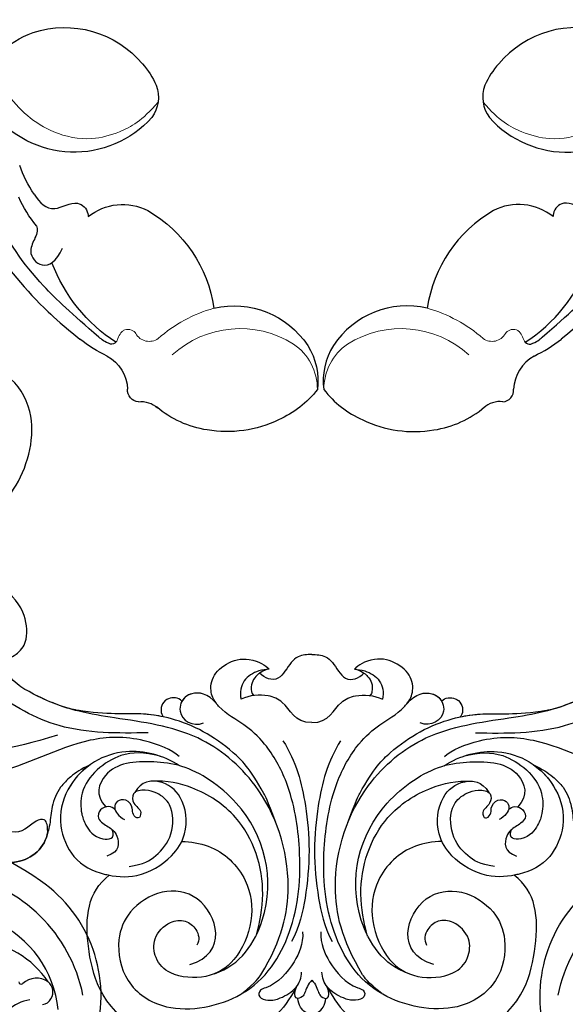
# Model space of a CAD drawing. Units: millimetres. Extents: x 36019 to 38119, y 375 to 1860.
# Drawn here: x 37831 to 37836, y 704 to 711 of the extents above; entities that cross this region are included whole.
import ezdxf

# ---------------------------------------------------------------- set-up
doc = ezdxf.new("R2010")
doc.units = ezdxf.units.MM
doc.layers.add('H&K Decorate detail1', color=251, linetype='Continuous', lineweight=5)
doc.layers.add('H-06.木作(細線)', color=8, linetype='Continuous')
doc.layers.add('H-08.木作(細線)', color=8, linetype='Continuous')

# ---------------------------------------------------------------- blocks, each defined once
blk = doc.blocks.new('SE-21045-d')
at = {"layer": 'H-08.木作(細線)'}
for points, knots in [([(-30.943, 10.204), (-30.883, 9.793), (-29.878, 9.393), (-28.449, 10.095), (-27.542, 11.559), (-28.013, 14.776), (-30.406, 16.847), (-33.848, 16.944), (-37.23, 15.55), (-37.826, 11.289), (-36.309, 7.966), (-34.354, 6.399), (-33.073, 5.742), (-32.551, 5.475), (-32.265, 5.329)], [0, 0, 0, 0, 0.872365, 2.426158, 4.130487, 6.561723, 10.16289, 13.636705, 16.447517, 20.784723, 24.810045, 27.422676, 28.23437, 29.215523, 29.215523, 29.215523, 29.215523]), ([(-30.349, 9.639), (-30.294, 9.626), (-29.625, 9.517), (-28.449, 10.095), (-27.542, 11.559), (-28.013, 14.776), (-30.406, 16.847), (-33.848, 16.944), (-35.879, 16.107), (-36.492, 15.43), (-36.511, 15.407)], [0.729332, 0.729332, 0.729332, 0.729332, 0.872365, 2.426158, 4.130487, 6.561723, 10.16289, 13.636705, 16.447517, 16.542348, 16.542348, 16.542348, 16.542348]), ([(-15.925, 2.369), (-18.875, 2.328), (-24.306, 2.253), (-30.341, 5.644), (-33.638, 8.98), (-34.798, 11.398), (-34.318, 13.352), (-32.377, 14.528), (-30.309, 13.777), (-29.509, 12.171), (-29.546, 10.927), (-30.271, 10.384), (-30.943, 10.204)], [0, 0, 0, 0, 8.866929, 16.323455, 20.391199, 23.032033, 24.419933, 26.092339, 28.362092, 30.060946, 31.765204, 32.198693, 32.198693, 32.198693, 32.198693]), ([(15.901, 2.369), (18.85, 2.328), (24.281, 2.253), (30.316, 5.644), (33.613, 8.98), (34.773, 11.398), (34.293, 13.352), (32.352, 14.528), (30.284, 13.777), (29.484, 12.171), (29.521, 10.927), (30.246, 10.384), (30.918, 10.204)], [0, 0, 0, 0, 8.866929, 16.323455, 20.391199, 23.032033, 24.419933, 26.092339, 28.362092, 30.060946, 31.765204, 32.198693, 32.198693, 32.198693, 32.198693]), ([(-23.806, 4.785), (-25.123, 5.197), (-27.433, 6.214), (-29.611, 7.607), (-30.349, 9.639)], [38.202383, 38.202383, 38.202383, 38.202383, 42.707913, 46.731562, 46.731562, 46.731562, 46.731562]), ([(-6.822, -22.997), (-5.362, -21.802), (-2.939, -17.976), (-1.478, -11.318), (-4.385, -2.96), (-11.171, 2.712), (-17.635, 3.564), (-23.439, 4.493), (-27.107, 6.006), (-29.611, 7.607), (-30.334, 9.603)], [0, 0, 0, 0, 0.639257, 7.489205, 17.531196, 24.862218, 33.309167, 36.925538, 42.707913, 46.731562, 46.731562, 46.731562, 46.731562]), ([(-0.012, 9.991), (-0.451, 9.995), (-1.73, 9.856), (-2.271, 8.775), (-3.458, 7.277), (-4.632, 7.645), (-5.087, 8.183)], [0.621493, 0.621493, 0.621493, 0.621493, 2.136182, 4.43903, 5.379749, 7.234453, 7.234453, 7.234453, 7.234453]), ([(-0.012, 9.991), (-0.451, 9.995), (-1.73, 9.856), (-2.271, 8.775), (-3.458, 7.277), (-4.632, 7.645), (-5.087, 8.183)], [0.621493, 0.621493, 0.621493, 0.621493, 2.136182, 4.43903, 5.379749, 7.234453, 7.234453, 7.234453, 7.234453]), ([(-0.012, 9.991), (0.426, 9.995), (1.705, 9.856), (2.246, 8.775), (3.433, 7.277), (4.607, 7.645), (5.062, 8.183)], [0.621493, 0.621493, 0.621493, 0.621493, 2.136182, 4.43903, 5.379749, 7.234453, 7.234453, 7.234453, 7.234453]), ([(-0.012, 9.991), (0.426, 9.995), (1.705, 9.856), (2.246, 8.775), (3.433, 7.277), (4.607, 7.645), (5.062, 8.183)], [0.621493, 0.621493, 0.621493, 0.621493, 2.136182, 4.43903, 5.379749, 7.234453, 7.234453, 7.234453, 7.234453]), ([(6.798, -22.997), (5.337, -21.802), (2.914, -17.976), (1.453, -11.318), (4.36, -2.96), (11.146, 2.712), (17.611, 3.564), (23.414, 4.493), (27.082, 6.006), (29.586, 7.607), (30.309, 9.603)], [0, 0, 0, 0, 0.639257, 7.489205, 17.531196, 24.862218, 33.309167, 36.925538, 42.707913, 46.731562, 46.731562, 46.731562, 46.731562]), ([(23.781, 4.785), (25.098, 5.197), (27.408, 6.214), (29.586, 7.607), (30.324, 9.639)], [38.202383, 38.202383, 38.202383, 38.202383, 42.707913, 46.731562, 46.731562, 46.731562, 46.731562]), ([(-11.873, -20.163), (-8.134, -19.083), (-9.669, -13.377), (-14.693, -12.699), (-17.91, -14.803), (-19.143, -18.023), (-18.31, -22.133), (-13.858, -25.198), (-5.619, -23.568), (-1.504, -16.884), (-0.873, -9.722), (-1.943, -3.025), (-4.209, 1.107), (-6.714, 3.402), (-8.266, 4.059), (-9.64, 5.606), (-10.017, 6.892), (-9.378, 8.489), (-7.609, 9.546), (-6.476, 9.57), (-6.109, 9.509)], [0, 0, 0, 0, 7.023045, 10.545277, 14.191239, 17.423262, 21.80258, 26.539821, 33.314542, 41.324116, 50.199408, 56.841235, 61.299788, 64.406814, 67.899427, 68.244512, 69.739245, 71.804966, 74.036164, 75.259795, 75.259795, 75.259795, 75.259795]), ([(-9.281, 5.208), (-9.299, 5.23), (-9.666, 5.694), (-10.017, 6.892), (-9.378, 8.489), (-7.609, 9.546), (-6.476, 9.57), (-6.109, 9.509)], [68.168735, 68.168735, 68.168735, 68.168735, 68.244512, 69.739245, 71.804966, 74.036164, 75.259795, 75.259795, 75.259795, 75.259795]), ([(11.848, -20.163), (8.109, -19.083), (9.644, -13.377), (14.668, -12.699), (17.885, -14.803), (19.118, -18.023), (18.285, -22.133), (13.834, -25.198), (5.594, -23.568), (1.479, -16.884), (0.848, -9.722), (1.918, -3.025), (4.184, 1.107), (6.689, 3.402), (8.241, 4.059), (9.615, 5.606), (9.992, 6.892), (9.353, 8.489), (7.584, 9.546), (6.451, 9.57), (6.084, 9.509)], [0, 0, 0, 0, 7.023045, 10.545277, 14.191239, 17.423262, 21.80258, 26.539821, 33.314542, 41.324116, 50.199408, 56.841235, 61.299788, 64.406814, 67.899427, 68.244512, 69.739245, 71.804966, 74.036164, 75.259795, 75.259795, 75.259795, 75.259795]), ([(9.256, 5.208), (9.274, 5.23), (9.641, 5.694), (9.992, 6.892), (9.353, 8.489), (7.584, 9.546), (6.451, 9.57), (6.084, 9.509)], [68.168735, 68.168735, 68.168735, 68.168735, 68.244512, 69.739245, 71.804966, 74.036164, 75.259795, 75.259795, 75.259795, 75.259795]), ([(-4.155, 8.562), (-4.483, 8.549), (-5.443, 8.411), (-6.57, 7.665), (-6.969, 6.651), (-6.974, 5.95), (-6.883, 5.657)], [0, 0, 0, 0, 1.000918, 2.750479, 3.739152, 4.72881, 4.72881, 4.72881, 4.72881]), ([(-4.322, 8.552), (-5.027, 8.289), (-5.511, 7.841), (-5.879, 7.264), (-5.945, 6.598), (-5.813, 6.161), (-5.675, 5.998)], [0, 0, 0, 0, 0.994894, 2.01647, 3.103416, 3.447422, 3.447422, 3.447422, 3.447422]), ([(4.13, 8.562), (4.458, 8.549), (5.418, 8.411), (6.545, 7.665), (6.944, 6.651), (6.949, 5.95), (6.858, 5.657)], [0, 0, 0, 0, 1.000918, 2.750479, 3.739152, 4.72881, 4.72881, 4.72881, 4.72881]), ([(4.297, 8.552), (5.002, 8.289), (5.486, 7.841), (5.854, 7.264), (5.92, 6.598), (5.788, 6.161), (5.65, 5.998)], [0, 0, 0, 0, 0.994894, 2.01647, 3.103416, 3.447422, 3.447422, 3.447422, 3.447422]), ([(-12.649, 5.446), (-12.979, 5.874), (-13.727, 5.819), (-14.411, 5.473), (-14.714, 4.883), (-14.693, 4.31), (-14.532, 4.016), (-14.442, 3.921)], [0, 0, 0, 0, 1.410936, 1.858833, 2.724599, 3.431875, 3.72566, 3.72566, 3.72566, 3.72566]), ([(-12.649, 5.446), (-12.979, 5.874), (-13.727, 5.819), (-14.411, 5.473), (-14.714, 4.883), (-14.693, 4.31), (-14.532, 4.016), (-14.442, 3.921)], [0, 0, 0, 0, 1.410936, 1.858833, 2.724599, 3.431875, 3.72566, 3.72566, 3.72566, 3.72566]), ([(-9.281, 5.208), (-10.114, 6.228), (-11.707, 6.462), (-12.759, 5.529), (-13.004, 3.847), (-11.607, 2.86), (-10.551, 3.35)], [0, 0, 0, 0, 2.046264, 3.566477, 4.363149, 7.011559, 7.011559, 7.011559, 7.011559]), ([(-9.281, 5.208), (-10.114, 6.228), (-11.603, 6.447), (-12.452, 5.794), (-12.649, 5.446)], [0, 0, 0, 0, 2.046264, 3.335498, 3.335498, 3.335498, 3.335498]), ([(-0.012, 3.359), (-1.701, 3.369), (-2.344, 5.275), (-4.473, 6.187), (-6.067, 6.026), (-6.883, 5.657)], [0.360033, 0.360033, 0.360033, 0.360033, 4.069565, 5.930916, 8.846364, 8.846364, 8.846364, 8.846364]), ([(-0.012, 3.359), (1.676, 3.369), (2.32, 5.275), (4.448, 6.187), (6.042, 6.026), (6.858, 5.657)], [0.360033, 0.360033, 0.360033, 0.360033, 4.069565, 5.930916, 8.846364, 8.846364, 8.846364, 8.846364]), ([(9.256, 5.208), (10.089, 6.228), (11.682, 6.462), (12.734, 5.529), (12.979, 3.847), (11.582, 2.86), (10.526, 3.35)], [0, 0, 0, 0, 2.046264, 3.566477, 4.363149, 7.011559, 7.011559, 7.011559, 7.011559]), ([(9.256, 5.208), (10.089, 6.228), (11.578, 6.447), (12.427, 5.794), (12.624, 5.446)], [0, 0, 0, 0, 2.046264, 3.335498, 3.335498, 3.335498, 3.335498]), ([(12.624, 5.446), (12.954, 5.874), (13.702, 5.819), (14.386, 5.473), (14.689, 4.883), (14.668, 4.31), (14.507, 4.016), (14.417, 3.921)], [0, 0, 0, 0, 1.410936, 1.858833, 2.724599, 3.431875, 3.72566, 3.72566, 3.72566, 3.72566]), ([(12.624, 5.446), (12.954, 5.874), (13.702, 5.819), (14.386, 5.473), (14.689, 4.883), (14.668, 4.31), (14.507, 4.016), (14.417, 3.921)], [0, 0, 0, 0, 1.410936, 1.858833, 2.724599, 3.431875, 3.72566, 3.72566, 3.72566, 3.72566]), ([(-3.527, -6.338), (-4.372, -4.071), (-5.996, -1.118), (-7.775, 0.686), (-10.618, 2.662), (-13.455, 3.761), (-16.718, 4.388), (-19.69, 4.063), (-23.234, 4.615), (-23.806, 4.785)], [0, 0, 0, 0, 0.299587, 3.189141, 6.627506, 10.232433, 13.169396, 17.476404, 18.149041, 18.149041, 18.149041, 18.149041]), ([(-14.442, 3.921), (-15.064, 4.059), (-17.041, 4.353), (-19.69, 4.063), (-23.234, 4.615), (-23.806, 4.785)], [11.091892, 11.091892, 11.091892, 11.091892, 13.169396, 17.476404, 18.149041, 18.149041, 18.149041, 18.149041]), ([(3.502, -6.338), (4.347, -4.071), (5.971, -1.118), (7.75, 0.686), (10.594, 2.662), (13.43, 3.761), (16.693, 4.388), (19.665, 4.063), (23.209, 4.615), (23.781, 4.785)], [0, 0, 0, 0, 0.299587, 3.189141, 6.627506, 10.232433, 13.169396, 17.476404, 18.149041, 18.149041, 18.149041, 18.149041]), ([(14.417, 3.921), (15.039, 4.059), (17.016, 4.353), (19.665, 4.063), (23.209, 4.615), (23.781, 4.785)], [11.091892, 11.091892, 11.091892, 11.091892, 13.169396, 17.476404, 18.149041, 18.149041, 18.149041, 18.149041]), ([(-12.934, 0.067), (-13.547, 0.68), (-17.027, 2.109), (-23.43, 1.84), (-30.229, -2.399), (-36.667, -1.909), (-39.404, -1.106)], [0, 0, 0, 0, 3.498701, 8.500956, 18.682488, 27.196441, 27.196441, 27.196441, 27.196441]), ([(-24.759, 2.151), (-29.653, 0.597), (-32.548, 0.392), (-35.364, 0.56), (-36.642, 1.433)], [0, 0, 0, 0, 12.577347, 15.893895, 15.893895, 15.893895, 15.893895]), ([(12.909, 0.067), (13.522, 0.68), (17.002, 2.109), (23.405, 1.84), (30.204, -2.399), (36.642, -1.909), (39.379, -1.106)], [0, 0, 0, 0, 3.498701, 8.500956, 18.682488, 27.196441, 27.196441, 27.196441, 27.196441]), ([(-2.815, 1.596), (-1.548, -0.38), (-0.616, -3.925), (-0.143, -9.158), (-0.553, -13.524), (-1.194, -16.419), (-1.986, -17.921)], [0, 0, 0, 0, 6.781113, 11.192721, 15.889628, 20.036824, 20.036824, 20.036824, 20.036824]), ([(2.79, 1.596), (1.523, -0.38), (0.591, -3.925), (0.119, -9.158), (0.528, -13.524), (1.169, -16.419), (1.961, -17.921)], [0, 0, 0, 0, 6.781113, 11.192721, 15.889628, 20.036824, 20.036824, 20.036824, 20.036824]), ([(-12.88, -0.835), (-14.44, 0.178), (-17.489, 0.99), (-21.442, -0.289), (-23.965, -2.905), (-24.86, -6.427), (-23.215, -10.227), (-20.368, -11.505), (-16.97, -11.85), (-13.754, -10.105), (-11.931, -7.115), (-12.396, -3.86), (-14.489, -2.126), (-16.586, -2.311), (-17.231, -3.433)], [0, 0, 0, 0, 5.596001, 9.040223, 13.034468, 16.695013, 19.769574, 23.554454, 26.969189, 30.763248, 33.193291, 36.964847, 39.95577, 42.304692, 42.304692, 42.304692, 42.304692]), ([(-14.766, 0.088), (-16.36, 0.477), (-18.959, 0.623), (-22.6, -2.384), (-22.493, -5.406), (-22.082, -6.549), (-21.05, -8.122), (-19.068, -7.99), (-19.437, -7.048)], [0, 0, 0, 0, 3.670278, 8.805881, 10.901444, 12.357374, 14.057318, 15.031352, 15.031352, 15.031352, 15.031352]), ([(12.855, -0.835), (14.415, 0.178), (17.465, 0.99), (21.417, -0.289), (23.94, -2.905), (24.835, -6.427), (23.19, -10.227), (20.343, -11.505), (16.945, -11.85), (13.729, -10.105), (11.906, -7.115), (12.371, -3.86), (14.464, -2.126), (16.561, -2.311), (17.206, -3.433)], [0, 0, 0, 0, 5.596001, 9.040223, 13.034468, 16.695013, 19.769574, 23.554454, 26.969189, 30.763248, 33.193291, 36.964847, 39.95577, 42.304692, 42.304692, 42.304692, 42.304692]), ([(14.741, 0.088), (16.336, 0.477), (18.934, 0.623), (22.575, -2.384), (22.468, -5.406), (22.057, -6.549), (21.025, -8.122), (19.043, -7.99), (19.412, -7.048)], [0, 0, 0, 0, 3.670278, 8.805881, 10.901444, 12.357374, 14.057318, 15.031352, 15.031352, 15.031352, 15.031352]), ([(-21.593, -0.743), (-22.463, -1.152), (-23.373, -1.764), (-24.676, -3.024), (-25.344, -4.684), (-25.442, -6.248), (-25.625, -7.081), (-25.697, -7.259)], [0, 0, 0, 0, 1.938228, 3.395685, 5.496912, 7.273297, 8.174311, 8.174311, 8.174311, 8.174311]), ([(-21.593, -0.743), (-22.463, -1.152), (-23.373, -1.764), (-24.676, -3.024), (-25.344, -4.684), (-25.442, -6.248), (-25.625, -7.081), (-25.697, -7.259)], [0, 0, 0, 0, 1.938228, 3.395685, 5.496912, 7.273297, 8.174311, 8.174311, 8.174311, 8.174311]), ([(-21.593, -0.743), (-22.473, -1.368), (-24.011, -3.088), (-24.86, -6.427), (-23.215, -10.227), (-21.164, -11.148), (-19.881, -11.444), (-19.718, -11.477)], [9.597962, 9.597962, 9.597962, 9.597962, 13.034468, 16.695013, 19.769574, 23.554454, 24.098603, 24.098603, 24.098603, 24.098603]), ([(-9.472, -21.065), (-6.95, -20.207), (-2.96, -14.173), (-5.166, -5.225), (-11.939, -0.755), (-16.446, -0.316), (-20.071, -0.589), (-21.148, -3.705), (-20.059, -4.842)], [0, 0, 0, 0, 5.281844, 14.926597, 20.166033, 22.942117, 28.91218, 32.50389, 32.50389, 32.50389, 32.50389]), ([(9.447, -21.065), (6.925, -20.207), (2.935, -14.173), (5.141, -5.225), (11.914, -0.755), (16.421, -0.316), (20.046, -0.589), (21.123, -3.705), (20.034, -4.842)], [0, 0, 0, 0, 5.281844, 14.926597, 20.166033, 22.942117, 28.91218, 32.50389, 32.50389, 32.50389, 32.50389]), ([(21.568, -0.743), (22.448, -1.368), (23.986, -3.088), (24.835, -6.427), (23.19, -10.227), (21.139, -11.148), (19.856, -11.444), (19.693, -11.477)], [9.597962, 9.597962, 9.597962, 9.597962, 13.034468, 16.695013, 19.769574, 23.554454, 24.098603, 24.098603, 24.098603, 24.098603]), ([(21.568, -0.743), (22.438, -1.152), (23.348, -1.764), (24.651, -3.024), (25.319, -4.684), (25.417, -6.248), (25.6, -7.081), (25.673, -7.259)], [0, 0, 0, 0, 1.938228, 3.395685, 5.496912, 7.273297, 8.174311, 8.174311, 8.174311, 8.174311]), ([(21.568, -0.743), (22.438, -1.152), (23.348, -1.764), (24.651, -3.024), (25.319, -4.684), (25.417, -6.248), (25.6, -7.081), (25.673, -7.259)], [0, 0, 0, 0, 1.938228, 3.395685, 5.496912, 7.273297, 8.174311, 8.174311, 8.174311, 8.174311]), ([(-25.697, -7.259), (-25.972, -8.821), (-27.543, -10.199), (-32.668, -10.425), (-35.123, -8.854), (-36.076, -6.866), (-36.224, -5.516), (-35.712, -3.709), (-34.218, -2.248), (-32.814, -3.252), (-33.764, -4.284), (-33.252, -6.013), (-31.547, -6.773), (-30.27, -6.046), (-30.274, -5.361), (-30.205, -7.584), (-27.969, -7.347), (-27.117, -6.257), (-25.951, -5.892), (-25.743, -6.466), (-25.697, -7.259)], [0, 0, 0, 0, 3.679194, 4.780608, 11.248388, 12.995642, 14.899862, 16.635238, 18.87321, 19.731401, 20.487824, 22.374524, 24.263353, 25.635074, 25.65363, 26.29134, 28.723862, 30.12385, 30.907242, 31.722513, 31.722513, 31.722513, 31.722513]), ([(-5.424, -17.411), (-5.068, -16.058), (-4.298, -12.133), (-6.237, -6.066), (-11.162, -2.911), (-14.053, -2.26), (-15.663, -2.333)], [0, 0, 0, 0, 4.210439, 12.25928, 17.463041, 21.206948, 21.206948, 21.206948, 21.206948]), ([(5.399, -17.411), (5.043, -16.058), (4.273, -12.133), (6.212, -6.066), (11.137, -2.911), (14.028, -2.26), (15.638, -2.333)], [0, 0, 0, 0, 4.210439, 12.25928, 17.463041, 21.206948, 21.206948, 21.206948, 21.206948]), ([(-17.775, -10.62), (-16.381, -10.421), (-15.093, -9.673), (-13.46, -7.72), (-13.419, -4.724), (-14.881, -3.501), (-16.187, -3.114), (-17.542, -3.315), (-17.446, -4.67), (-16.48, -5.097), (-16.808, -6.141), (-17.53, -5.547), (-17.368, -4.855), (-17.998, -4.029), (-18.983, -4.159), (-19.3, -4.918), (-18.926, -5.597), (-18.528, -5.906), (-18.229, -6.074)], [0, 0, 0, 0, 2.569132, 5.346076, 8.032435, 9.74437, 10.854723, 12.046701, 12.965676, 14.107004, 14.747805, 15.320087, 15.972249, 16.979358, 17.816533, 18.458091, 19.15751, 20.002954, 20.002954, 20.002954, 20.002954]), ([(17.75, -10.62), (16.356, -10.421), (15.068, -9.673), (13.435, -7.72), (13.394, -4.724), (14.856, -3.501), (16.162, -3.114), (17.518, -3.315), (17.421, -4.67), (16.455, -5.097), (16.783, -6.141), (17.505, -5.547), (17.343, -4.855), (17.973, -4.029), (18.958, -4.159), (19.275, -4.918), (18.901, -5.597), (18.503, -5.906), (18.204, -6.074)], [0, 0, 0, 0, 2.569132, 5.346076, 8.032435, 9.74437, 10.854723, 12.046701, 12.965676, 14.107004, 14.747805, 15.320087, 15.972249, 16.979358, 17.816533, 18.458091, 19.15751, 20.002954, 20.002954, 20.002954, 20.002954]), ([(-25.697, -7.259), (-25.972, -8.821), (-27.543, -10.199), (-32.668, -10.425), (-35.123, -8.854), (-36.076, -6.866), (-36.197, -5.763), (-36.048, -4.987), (-35.982, -4.763)], [0, 0, 0, 0, 3.679194, 4.780608, 11.248388, 12.995642, 14.899862, 15.651003, 15.651003, 15.651003, 15.651003]), ([(-19.153, -5.116), (-19.306, -4.912), (-19.832, -4.699), (-20.677, -5.061), (-20.924, -5.896), (-20.203, -6.575), (-19.379, -6.993), (-18.747, -7.946), (-18.679, -9.232), (-19.944, -9.616)], [0, 0, 0, 0, 0.721969, 1.593455, 2.514776, 3.203042, 4.459802, 5.311596, 7.530203, 7.530203, 7.530203, 7.530203]), ([(19.128, -5.116), (19.281, -4.912), (19.807, -4.699), (20.652, -5.061), (20.899, -5.896), (20.178, -6.575), (19.354, -6.993), (18.722, -7.946), (18.654, -9.232), (19.919, -9.616)], [0, 0, 0, 0, 0.721969, 1.593455, 2.514776, 3.203042, 4.459802, 5.311596, 7.530203, 7.530203, 7.530203, 7.530203]), ([(-12.679, -8.202), (-11.765, -8.218), (-9.18, -8.63), (-6.18, -11.435), (-5.531, -15.943), (-7.324, -19.901), (-9.985, -21.605), (-13.681, -21.412), (-15.314, -19.715), (-15.535, -17.493), (-13.977, -15.941), (-12.337, -15.767), (-11.113, -16.704), (-10.886, -17.799), (-11.187, -18.281)], [43.703914, 43.703914, 43.703914, 43.703914, 46.358761, 51.61801, 55.741175, 59.901319, 63.578842, 67.014445, 69.347785, 71.328809, 73.598461, 75.296919, 76.791461, 78.529247, 78.529247, 78.529247, 78.529247]), ([(12.654, -8.202), (11.74, -8.218), (9.155, -8.63), (6.155, -11.435), (5.506, -15.943), (7.299, -19.901), (9.96, -21.605), (13.656, -21.412), (15.289, -19.715), (15.51, -17.493), (13.952, -15.941), (12.312, -15.767), (11.088, -16.704), (10.861, -17.799), (11.162, -18.281)], [43.703914, 43.703914, 43.703914, 43.703914, 46.358761, 51.61801, 55.741175, 59.901319, 63.578842, 67.014445, 69.347785, 71.328809, 73.598461, 75.296919, 76.791461, 78.529247, 78.529247, 78.529247, 78.529247]), ([(-1.46, -22.264), (-1.936, -23.1), (-3.726, -26.301), (-13.058, -29.182), (-20.455, -24.966), (-22.236, -16.785), (-21.832, -13.094), (-19.718, -11.477)], [0, 0, 0, 0, 3.534768, 11.138259, 22.202629, 26.595538, 35.498232, 35.498232, 35.498232, 35.498232]), ([(-3.166, -24.754), (-3.23, -24.822), (-5.095, -26.724), (-13.058, -29.182), (-20.455, -24.966), (-22.236, -16.785), (-21.832, -13.094), (-19.718, -11.477)], [3.25689, 3.25689, 3.25689, 3.25689, 3.534768, 11.138259, 22.202629, 26.595538, 35.498232, 35.498232, 35.498232, 35.498232]), ([(1.435, -22.264), (1.911, -23.1), (3.701, -26.301), (13.033, -29.182), (20.43, -24.966), (22.212, -16.785), (21.807, -13.094), (19.693, -11.477)], [0, 0, 0, 0, 3.534768, 11.138259, 22.202629, 26.595538, 35.498232, 35.498232, 35.498232, 35.498232]), ([(3.141, -24.754), (3.205, -24.822), (5.07, -26.724), (13.033, -29.182), (20.43, -24.966), (22.212, -16.785), (21.807, -13.094), (19.693, -11.477)], [3.25689, 3.25689, 3.25689, 3.25689, 3.534768, 11.138259, 22.202629, 26.595538, 35.498232, 35.498232, 35.498232, 35.498232]), ([(-0.902, -16.983), (-0.839, -18.196), (-1.736, -20.202), (-3.376, -22.108), (-5.126, -22.622), (-5.282, -23.429), (-4.037, -23.75), (-2.92, -23.41), (-1.402, -22.553), (-1.027, -21.439), (-1, -20.921)], [0, 0, 0, 0, 2.997557, 6.849139, 7.418835, 8.173785, 8.955178, 10.157051, 11.971593, 13.547482, 13.547482, 13.547482, 13.547482]), ([(0.877, -16.983), (0.814, -18.196), (1.711, -20.202), (3.351, -22.108), (5.101, -22.622), (5.257, -23.429), (4.012, -23.75), (2.895, -23.41), (1.377, -22.553), (1.003, -21.439), (0.975, -20.921)], [0, 0, 0, 0, 2.997557, 6.849139, 7.418835, 8.173785, 8.955178, 10.157051, 11.971593, 13.547482, 13.547482, 13.547482, 13.547482]), ([(-0.012, -21.691), (-0.222, -21.881), (-0.664, -22.64), (-0.69, -23.481), (-2.058, -23.684), (-1.46, -22.264)], [0.610726, 0.610726, 0.610726, 0.610726, 1.307778, 3.048509, 5.378519, 5.378519, 5.378519, 5.378519]), ([(-0.012, -21.691), (0.197, -21.881), (0.639, -22.64), (0.665, -23.481), (2.033, -23.684), (1.435, -22.264)], [0.610726, 0.610726, 0.610726, 0.610726, 1.307778, 3.048509, 5.378519, 5.378519, 5.378519, 5.378519]), ([(-0.012, -25.123), (-0.242, -25.062), (-0.85, -24.747), (-1.285, -24.175), (-1.385, -23.461)], [0.661878, 0.661878, 0.661878, 0.661878, 1.4068, 2.810908, 2.810908, 2.810908, 2.810908]), ([(-0.012, -25.123), (0.217, -25.062), (0.825, -24.747), (1.26, -24.175), (1.36, -23.461)], [0.661878, 0.661878, 0.661878, 0.661878, 1.4068, 2.810908, 2.810908, 2.810908, 2.810908])]:
    blk.add_open_spline(points, degree=3, knots=knots, dxfattribs=at)
for points in [[(-6.109, 9.509), (-5.122, 9.319), (-4.528, 8.954), (-4.155, 8.562)], [(-6.109, 9.509), (-5.122, 9.319), (-4.528, 8.954), (-4.155, 8.562)], [(6.084, 9.509), (5.097, 9.319), (4.503, 8.954), (4.13, 8.562)], [(6.084, 9.509), (5.097, 9.319), (4.503, 8.954), (4.13, 8.562)], [(-4.322, 8.552), (-4.678, 8.419), (-4.915, 8.297), (-5.086, 8.182)], [(-4.155, 8.562), (-4.21, 8.559), (-4.266, 8.556), (-4.322, 8.552)], [(4.13, 8.562), (4.185, 8.559), (4.241, 8.556), (4.297, 8.552)], [(4.297, 8.552), (4.653, 8.419), (4.891, 8.297), (5.061, 8.182)]]:
    blk.add_open_spline(points, degree=3, dxfattribs=at)
blk = doc.blocks.new('SE-21005L-d')
at = {"layer": 'H-08.木作(細線)'}
for centre, radius, start, end in [((12.108, -18.701), 23.944, 68.20843, 102.95849), ((16.237, -9.233), 13.623, 357.7502, 69.55102), ((14.181, -12.721), 15.005, 25.54179, 93.46668), ((15.797, -11.764), 10.542, 19.85262, 139.54723), ((18.001, -12.566), 9.111, 47.79983, 150.86445), ((23.408, -7.667), 1.984, 68.93494, 146.59776), ((21.566, -6.427), 0.238, 198.55068, 321.52813), ((23.573, -6.955), 1.264, 342.59675, 64.30916), ((23.824, -7.152), 0.972, 287.8922, 349.25734), ((24.407, -11.71), 4.093, 112.84844, 245.63227)]:
    blk.add_arc(centre, radius, start, end, dxfattribs=at)
blk = doc.blocks.new('SE-21134L')
for centre, radius, start, end in [((20.83, -69.355), 13.494, 64.8698, 78.17509), ((31.103, -57.367), 1.107, 42.98785, 135.27751), ((27.941, -53.463), 3.926, 249.42005, 307.23499), ((33.931, -55.273), 2.423, 213.57313, 261.25427), ((21.399, -73.988), 16.043, 73.03097, 109.10454), ((25.53, -58.569), 0.555, 352.31089, 52.3001), ((31.767, -67.361), 9.859, 48.33539, 80.19401), ((12.527, -72.248), 12.264, 90.44888, 105.74161), ((30.837, -68.759), 11.524, 14.1112, 49.50308), ((10.88, -72.801), 11.056, 95.02337, 111.23343), ((1.527, -73.889), 10.126, 351.77, 92.20617), ((20.319, -64.308), 5.352, 181.17532, 247.2439), ((32.708, -68.676), 9.696, 347.73449, 16.33007), ((6.945, -68.485), 9.721, 176.4018, 199.79941), ((22.759, -56.846), 13.192, 250.00734, 301.55153), ((37.308, -64.26), 8.551, 206.59517, 276.63491), ((37.493, -66.453), 6.352, 277.26468, 317.59887), ((6.983, -68.118), 9.887, 201.72395, 269.85435), ((8.317, -74.562), 3.324, 289.42651, 346.47727), ((7.215, -70.048), 7.961, 268.15386, 286.0994)]:
    blk.add_arc(centre, radius, start, end)
for points, knots in [([(29.68, -32.176), (30.307, -32.938), (31.366, -36.725), (31.35, -42.244), (27.124, -48.117), (23.077, -48.775), (21.784, -48.393)], [0, 0, 0, 0, 2.837599, 10.387437, 17.772007, 22.109803, 22.109803, 22.109803, 22.109803]), ([(10.726, -55.514), (13.583, -55.136), (17.571, -55.168), (21.456, -55.73), (23.603, -56.147)], [17.694043, 17.694043, 17.694043, 17.694043, 26.397694, 29.173973, 29.173973, 29.173973, 29.173973]), ([(25.87, -58.13), (25.329, -57.803), (21.335, -57.171), (15.99, -56.413), (7.901, -57.331), (0.329, -60.01), (-2.473, -61.642)], [8.968893, 8.968893, 8.968893, 8.968893, 9.514696, 15.179176, 24.432419, 37.907381, 37.907381, 37.907381, 37.907381]), ([(12.431, -59.985), (12.796, -59.838), (13.127, -59.479), (13.915, -57.529), (16.184, -57.667), (16.344, -59.228), (15.713, -60.543)], [10.67228, 10.67228, 10.67228, 10.67228, 12.524379, 13.78528, 15.696465, 17.961546, 17.961546, 17.961546, 17.961546]), ([(9.912, -61.787), (10.919, -61.653), (12.498, -61.759), (12.889, -64.722), (14.37, -64.825), (14.893, -64.48), (14.968, -64.418)], [6.172196, 6.172196, 6.172196, 6.172196, 8.987293, 11.248817, 12.924453, 13.232845, 13.232845, 13.232845, 13.232845])]:
    blk.add_open_spline(points, degree=3, knots=knots)
at = {"layer": 'H&K Decorate detail1'}
for centre, radius, start, end in [((26.937, -62.15), 1.504, 4.48408, 100.56769), ((42.262, -62.388), 13.83, 178.52476, 204.3409), ((40.306, -62.494), 9.775, 177.50358, 252.09201), ((38.745, -66.675), 5.321, 254.24571, 310.25312)]:
    blk.add_arc(centre, radius, start, end, dxfattribs=at)
for points, knots in [([(29.68, -32.176), (30.307, -32.938), (31.366, -36.725), (31.35, -42.244), (27.124, -48.117), (23.077, -48.775), (21.784, -48.393)], [0, 0, 0, 0, 2.837599, 10.387437, 17.772007, 22.109803, 22.109803, 22.109803, 22.109803]), ([(29.68, -32.176), (30.307, -32.938), (31.366, -36.725), (31.35, -42.244), (27.124, -48.117), (23.077, -48.775), (21.784, -48.393)], [0, 0, 0, 0, 2.837599, 10.387437, 17.772007, 22.109803, 22.109803, 22.109803, 22.109803]), ([(25.694, -60.081), (25.668, -59.979), (25.601, -59.408), (26.012, -58.994), (26.081, -58.644)], [1.468003, 1.468003, 1.468003, 1.468003, 1.747449, 3.024414, 3.024414, 3.024414, 3.024414]), ([(0.516, -66.036), (2.717, -65.919), (5.838, -66.352), (9.387, -69.114), (10.79, -72.268), (11.201, -74.413), (10.785, -76.788)], [0, 0, 0, 0, 6.00464, 9.580036, 12.159013, 15.500885, 15.500885, 15.500885, 15.500885])]:
    blk.add_open_spline(points, degree=3, knots=knots, dxfattribs=at)
blk.add_open_spline([(26.661, -60.671), (26.347, -60.743), (25.902, -60.515), (25.694, -60.081)], degree=3, dxfattribs=at)
blk.add_open_spline([(26.661, -60.671), (26.347, -60.743), (25.902, -60.515), (25.694, -60.081)], degree=3, dxfattribs=at)
blk = doc.blocks.new('SE-21134L-d')
at = {"layer": 'H-08.木作(細線)'}
blk.add_blockref('SE-21134L', (0.496, 39.002), dxfattribs=at)
blk = doc.blocks.new('AA-0005-03')
at = {"xscale": -1}
for name, p, rotation in [('SE-21134L-d', (39899.919, -18023.425), 129.9003755570948), ('SE-21005L-d', (40000.431, -18081.904), 14.12070064974048)]:
    blk.add_blockref(name, p, dxfattribs=dict(at, rotation=rotation))
for name, p, rotation in [('SE-21134L-d', (40003.986, -18023.425), 230.0996244429052), ('SE-21005L-d', (39903.474, -18081.904), 345.8792993502595)]:
    blk.add_blockref(name, p, dxfattribs=dict(rotation=rotation))
blk.add_blockref('SE-21045-d', (39951.107, -18071.571))

msp = doc.modelspace()

# ---------------------------------------------------------------- block references
at = {"layer": 'H-06.木作(細線)', "xscale": 0.08235410089301115, "yscale": 0.08235410089301115, "zscale": 0.08235410089301115}
msp.add_blockref('AA-0005-03', (34543.5441, 2193.7967), dxfattribs=at)

doc.saveas('drawing.dxf')
